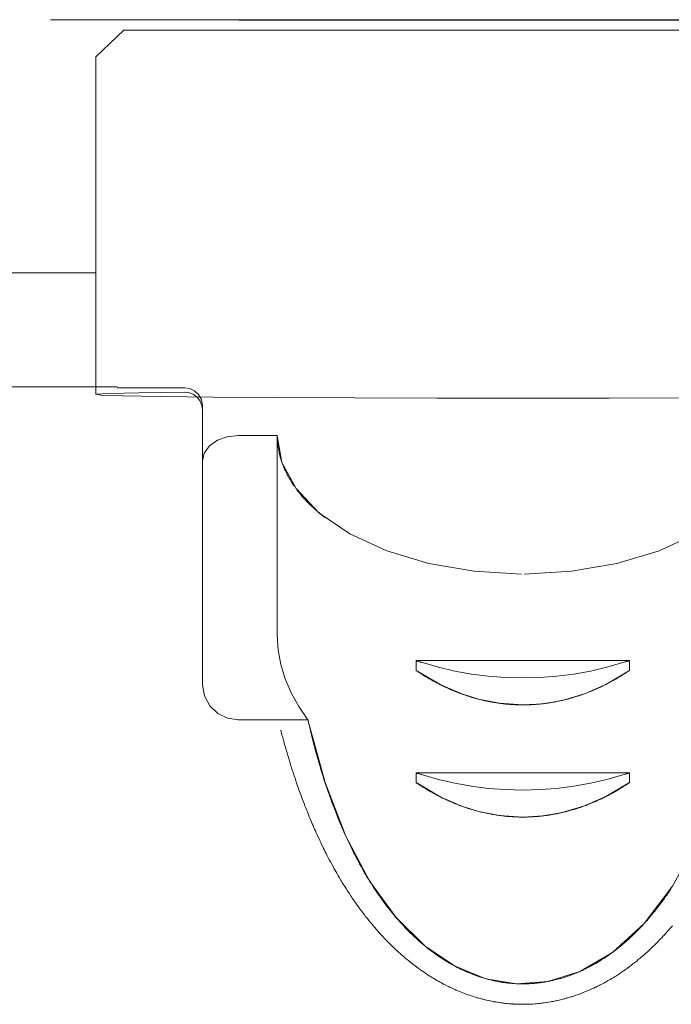
# Model space of a CAD drawing. Units: inches. Extents: x 1002 to 1396, y 19 to 480.
# Drawn here: x 1173 to 1177, y 384 to 390 of the extents above; entities that cross this region are included whole.
import ezdxf

# ---------------------------------------------------------------- set-up
doc = ezdxf.new("R2010")
doc.units = ezdxf.units.IN
doc.header["$MEASUREMENT"] = 0
doc.layers.add('04 - EQUIPMENT PLAN - FLOOR AND WALL', color=30, linetype='Continuous', lineweight=13)
doc.layers.add('23 - DEFAULT', color=7, linetype='Continuous')

# ---------------------------------------------------------------- blocks, each defined once
blk = doc.blocks.new('gxr - MU - bucky diagnost fs standard - wall stand left')
at = {"layer": '04 - EQUIPMENT PLAN - FLOOR AND WALL'}
for p, q in [((79.5668, -42.1028), (84.7636, -42.1028)), ((79.5668, -42.1028), (84.7636, -42.1028)), ((80.6101, -42.1059), (83.7203, -42.1059)), ((80.6101, -42.1059), (83.7203, -42.1059)), ((79.819, -42.3075), (79.9724, -42.1612)), ((79.819, -42.3075), (79.9724, -42.1612)), ((79.9724, -42.1612), (84.3868, -42.1612)), ((79.9724, -42.1612), (84.3868, -42.1612)), ((79.8179, -43.5031), (79.8179, -42.3069)), ((79.8179, -44.1769), (79.8179, -42.3069)), ((76.1368, -43.5031), (79.8179, -43.5031)), ((79.936, -44.134), (79.2274, -44.134)), ((80.31, -44.1404), (79.936, -44.1404)), ((80.4085, -45.7838), (80.4085, -44.2382)), ((80.6053, -44.4037), (80.8219, -44.4037)), ((80.8219, -45.5075), (80.8219, -44.4037)), ((80.8775, -44.621), (80.882, -44.6293)), ((80.9309, -44.7048), (80.9374, -44.7131)), ((80.9802, -44.763), (80.9881, -44.7712)), ((80.9881, -44.7712), (80.9961, -44.7795)), ((81.0364, -44.8174), (81.0457, -44.8254)), ((81.068, -44.8439), (81.0779, -44.8518)), ((81.0779, -44.8518), (81.088, -44.8596)), ((81.5896, -45.649), (82.7707, -45.649)), ((81.5896, -45.649), (81.5896, -45.7034)), ((81.5927, -45.652), (81.5896, -45.6514)), ((81.6011, -45.6538), (81.5973, -45.6529)), ((81.6057, -45.6549), (81.6011, -45.6538)), ((81.6095, -45.6559), (81.6057, -45.6549)), ((81.6131, -45.6569), (81.6095, -45.6559)), ((82.7464, -45.6571), (82.7404, -45.6588)), ((82.7504, -45.656), (82.7464, -45.6571)), ((82.7537, -45.6551), (82.7504, -45.656)), ((82.7707, -45.6514), (82.7645, -45.6526)), ((82.7707, -45.7034), (82.7707, -45.649)), ((81.5896, -45.7034), (81.5965, -45.708)), ((81.6261, -45.6608), (81.6198, -45.6588)), ((82.7404, -45.6588), (82.7341, -45.6608)), ((82.7575, -45.7122), (82.7707, -45.7034)), ((81.6104, -45.7173), (81.6154, -45.7205)), ((81.6154, -45.7205), (81.6217, -45.7246)), ((81.6217, -45.7246), (81.6279, -45.7285)), ((81.6279, -45.7285), (81.6353, -45.7331)), ((81.6353, -45.7331), (81.6443, -45.7386)), ((81.6548, -45.7449), (81.6626, -45.7495)), ((81.6626, -45.7495), (81.6649, -45.7508)), ((81.6649, -45.7508), (81.675, -45.7566)), ((81.675, -45.7566), (81.6828, -45.761)), ((81.6828, -45.761), (81.6851, -45.7623)), ((81.6851, -45.7623), (81.6953, -45.7678)), ((82.665, -45.7678), (82.6724, -45.7638)), ((82.6724, -45.7638), (82.6802, -45.7594)), ((82.7086, -45.743), (82.7154, -45.739)), ((82.7154, -45.739), (82.7248, -45.7332)), ((81.6953, -45.7678), (81.7031, -45.772)), ((81.7031, -45.772), (81.7055, -45.7733)), ((81.7055, -45.7733), (81.7157, -45.7786)), ((81.7157, -45.7786), (81.7236, -45.7826)), ((81.7236, -45.7826), (81.726, -45.7838)), ((81.726, -45.7838), (81.7367, -45.7891)), ((81.7367, -45.7891), (81.7434, -45.7923)), ((81.7434, -45.7923), (81.75, -45.7955)), ((81.75, -45.7955), (81.7567, -45.7986)), ((81.7878, -45.8125), (81.7948, -45.8155)), ((81.7948, -45.8155), (81.7988, -45.8171)), ((81.7988, -45.8171), (81.8069, -45.8204)), ((81.8069, -45.8204), (81.8093, -45.8214)), ((81.8093, -45.8214), (81.8199, -45.8255)), ((82.5423, -45.8248), (82.55, -45.8218)), ((82.55, -45.8218), (82.5592, -45.818)), ((82.5592, -45.818), (82.5645, -45.8158)), ((82.5645, -45.8158), (82.572, -45.8127)), ((82.572, -45.8127), (82.5799, -45.8092)), ((82.5799, -45.8092), (82.5875, -45.8059)), ((82.5875, -45.8059), (82.594, -45.803)), ((82.594, -45.803), (82.601, -45.7998)), ((82.645, -45.7784), (82.6519, -45.7748)), ((82.6519, -45.7748), (82.6587, -45.7712)), ((82.6587, -45.7712), (82.665, -45.7678)), ((81.8199, -45.8255), (81.828, -45.8287)), ((81.828, -45.8287), (81.8304, -45.8296)), ((81.8304, -45.8296), (81.841, -45.8335)), ((81.841, -45.8335), (81.8492, -45.8365)), ((81.8492, -45.8365), (81.8516, -45.8373)), ((81.8516, -45.8373), (81.8623, -45.841)), ((81.8623, -45.841), (81.8705, -45.8438)), ((81.8705, -45.8438), (81.8729, -45.8446)), ((81.8729, -45.8446), (81.8842, -45.8482)), ((81.8842, -45.8482), (81.8921, -45.8507)), ((81.8921, -45.8507), (81.8989, -45.8527)), ((81.8989, -45.8527), (81.9053, -45.8546)), ((81.9053, -45.8546), (81.9142, -45.8571)), ((81.9142, -45.8571), (81.9194, -45.8586)), ((81.9501, -45.8666), (81.9565, -45.8681)), ((81.9565, -45.8681), (81.9633, -45.8697)), ((82.3747, -45.8745), (82.3827, -45.8728)), ((82.3827, -45.8728), (82.3922, -45.8707)), ((82.4117, -45.8662), (82.4186, -45.8645)), ((82.4544, -45.8548), (82.4622, -45.8524)), ((82.4622, -45.8524), (82.4697, -45.8502)), ((82.4697, -45.8502), (82.4759, -45.8482)), ((82.4759, -45.8482), (82.4899, -45.8437)), ((82.4899, -45.8437), (82.4978, -45.8411)), ((82.5071, -45.8378), (82.5139, -45.8354)), ((82.5139, -45.8354), (82.5214, -45.8327)), ((82.5352, -45.8276), (82.5423, -45.8248)), ((82.0353, -45.8834), (82.0433, -45.8845)), ((82.0433, -45.8845), (82.0502, -45.8855)), ((82.0502, -45.8855), (82.0567, -45.8864)), ((82.0567, -45.8864), (82.0657, -45.8875)), ((82.0657, -45.8875), (82.0709, -45.8881)), ((82.0923, -45.8903), (82.1005, -45.891)), ((82.1005, -45.891), (82.1087, -45.8916)), ((82.1087, -45.8916), (82.1151, -45.8921)), ((82.1517, -45.8939), (82.1659, -45.8942)), ((82.1659, -45.8942), (82.173, -45.8943)), ((82.173, -45.8943), (82.1801, -45.8943)), ((82.1801, -45.8943), (82.194, -45.8942)), ((82.194, -45.8942), (82.2016, -45.8941)), ((82.2106, -45.8938), (82.2173, -45.8936)), ((82.2173, -45.8936), (82.2245, -45.8933)), ((82.238, -45.8926), (82.2463, -45.892)), ((82.2742, -45.8897), (82.282, -45.8889)), ((82.282, -45.8889), (82.2896, -45.8881)), ((82.2896, -45.8881), (82.296, -45.8873)), ((82.296, -45.8873), (82.3029, -45.8864)), ((82.3461, -45.8799), (82.3539, -45.8785)), ((82.3539, -45.8785), (82.3609, -45.8772)), ((80.9915, -45.9764), (80.6053, -45.9764)), ((80.9923, -45.9797), (80.9915, -45.9764)), ((80.9972, -46.001), (80.9923, -45.9797)), ((80.8441, -46.0459), (80.8408, -46.0335)), ((81.0075, -46.0446), (81.0037, -46.0286)), ((80.8477, -46.0596), (80.8441, -46.0459)), ((80.852, -46.0752), (80.8477, -46.0596)), ((80.858, -46.0972), (80.852, -46.0752)), ((81.0112, -46.0598), (81.0075, -46.0446)), ((81.0154, -46.0767), (81.0112, -46.0598)), ((81.0186, -46.0894), (81.0154, -46.0767)), ((81.0228, -46.1055), (81.0186, -46.0894)), ((80.8623, -46.1128), (80.858, -46.0972)), ((80.8667, -46.1284), (80.8623, -46.1128)), ((80.8712, -46.144), (80.8667, -46.1284)), ((80.8758, -46.1596), (80.8712, -46.144)), ((81.0265, -46.1196), (81.0228, -46.1055)), ((81.0317, -46.1394), (81.0265, -46.1196)), ((81.0361, -46.1555), (81.0317, -46.1394)), ((80.8804, -46.1752), (80.8758, -46.1596)), ((80.8851, -46.1909), (80.8804, -46.1752)), ((80.8899, -46.2065), (80.8851, -46.1909)), ((81.0407, -46.1724), (81.0361, -46.1555)), ((81.0451, -46.1882), (81.0407, -46.1724)), ((81.0495, -46.2035), (81.0451, -46.1882)), ((80.8947, -46.2222), (80.8899, -46.2065)), ((80.8996, -46.2379), (80.8947, -46.2222)), ((80.9046, -46.2536), (80.8996, -46.2379)), ((80.9097, -46.2693), (80.9046, -46.2536)), ((81.0545, -46.2207), (81.0495, -46.2035)), ((81.0586, -46.2346), (81.0545, -46.2207)), ((81.0637, -46.2516), (81.0586, -46.2346)), ((81.0689, -46.2687), (81.0637, -46.2516)), ((80.9152, -46.2862), (80.9097, -46.2693)), ((80.9201, -46.3008), (80.9152, -46.2862)), ((80.9248, -46.3149), (80.9201, -46.3008)), ((81.0837, -46.3157), (81.0785, -46.2995)), ((81.5896, -46.2698), (81.5896, -46.3242)), ((81.5896, -46.2699), (82.7707, -46.2699)), ((81.5927, -46.2728), (81.5896, -46.2722)), ((81.6011, -46.2747), (81.5973, -46.2738)), ((81.6057, -46.2758), (81.6011, -46.2747)), ((81.6094, -46.2768), (81.6057, -46.2758)), ((81.6261, -46.2817), (81.6198, -46.2797)), ((82.7404, -46.2797), (82.7341, -46.2817)), ((82.7464, -46.278), (82.7404, -46.2797)), ((82.7504, -46.2769), (82.7464, -46.278)), ((82.7538, -46.276), (82.7504, -46.2769)), ((82.7707, -46.2722), (82.7645, -46.2735)), ((82.7707, -46.3242), (82.7707, -46.2699)), ((80.9308, -46.3323), (80.9248, -46.3149)), ((80.9488, -46.3833), (80.9419, -46.3639)), ((81.0892, -46.3325), (81.0837, -46.3157)), ((81.0944, -46.3481), (81.0892, -46.3325)), ((81.0997, -46.3639), (81.0944, -46.3481)), ((81.1056, -46.381), (81.0997, -46.3639)), ((81.5896, -46.3242), (81.5964, -46.3288)), ((81.5964, -46.3288), (81.6032, -46.3334)), ((81.6032, -46.3334), (81.61, -46.3379)), ((81.61, -46.3379), (81.6169, -46.3424)), ((81.6279, -46.3493), (81.6341, -46.3532)), ((81.6341, -46.3532), (81.6414, -46.3577)), ((81.6414, -46.3577), (81.6477, -46.3616)), ((81.6477, -46.3616), (81.6548, -46.3658)), ((81.6548, -46.3658), (81.6626, -46.3704)), ((82.7086, -46.3639), (82.7154, -46.3598)), ((82.7154, -46.3598), (82.7248, -46.3541)), ((82.7575, -46.3331), (82.7707, -46.3242)), ((80.9533, -46.3955), (80.9488, -46.3833)), ((80.9651, -46.4271), (80.9604, -46.4146)), ((81.1195, -46.4203), (81.1129, -46.4019)), ((81.1242, -46.4332), (81.1195, -46.4203)), ((81.6626, -46.3704), (81.6649, -46.3717)), ((81.6649, -46.3717), (81.675, -46.3775)), ((81.675, -46.3775), (81.6828, -46.3819)), ((81.6828, -46.3819), (81.6851, -46.3831)), ((81.6851, -46.3831), (81.6953, -46.3887)), ((81.6953, -46.3887), (81.7031, -46.3929)), ((81.7031, -46.3929), (81.7055, -46.3941)), ((81.7055, -46.3941), (81.7157, -46.3995)), ((81.7157, -46.3995), (81.7236, -46.4035)), ((81.7236, -46.4035), (81.726, -46.4047)), ((81.726, -46.4047), (81.7367, -46.41)), ((81.7367, -46.41), (81.7434, -46.4132)), ((81.7434, -46.4132), (81.75, -46.4164)), ((81.75, -46.4164), (81.7567, -46.4195)), ((82.594, -46.4239), (82.601, -46.4207)), ((82.6443, -46.3996), (82.6519, -46.3957)), ((82.6519, -46.3957), (82.6587, -46.392)), ((82.6587, -46.392), (82.665, -46.3887)), ((82.665, -46.3887), (82.6724, -46.3846)), ((82.6724, -46.3846), (82.6802, -46.3803)), ((81.129, -46.4461), (81.1242, -46.4332)), ((81.1432, -46.4834), (81.1381, -46.4702)), ((81.7879, -46.4334), (81.7949, -46.4363)), ((81.7949, -46.4363), (81.7988, -46.438)), ((81.7988, -46.438), (81.8069, -46.4413)), ((81.8069, -46.4413), (81.8093, -46.4423)), ((81.8093, -46.4423), (81.8199, -46.4464)), ((81.8199, -46.4464), (81.828, -46.4496)), ((81.828, -46.4496), (81.8304, -46.4505)), ((81.8304, -46.4505), (81.841, -46.4544)), ((81.841, -46.4544), (81.8492, -46.4573)), ((81.8492, -46.4573), (81.8516, -46.4582)), ((81.8516, -46.4582), (81.8623, -46.4619)), ((81.8623, -46.4619), (81.8705, -46.4646)), ((81.8705, -46.4646), (81.8729, -46.4654)), ((81.8729, -46.4654), (81.8842, -46.4691)), ((81.8842, -46.4691), (81.8922, -46.4715)), ((81.8922, -46.4715), (81.899, -46.4736)), ((81.899, -46.4736), (81.9053, -46.4755)), ((81.9053, -46.4755), (81.9142, -46.478)), ((82.4544, -46.4756), (82.4622, -46.4733)), ((82.4622, -46.4733), (82.4697, -46.471)), ((82.4697, -46.471), (82.4759, -46.4691)), ((82.4759, -46.4691), (82.4899, -46.4646)), ((82.4899, -46.4646), (82.4986, -46.4617)), ((82.4986, -46.4617), (82.5056, -46.4592)), ((82.5056, -46.4592), (82.5127, -46.4567)), ((82.5127, -46.4567), (82.5206, -46.4539)), ((82.5206, -46.4539), (82.5299, -46.4504)), ((82.5299, -46.4504), (82.5352, -46.4484)), ((82.5352, -46.4484), (82.5423, -46.4457)), ((82.5423, -46.4457), (82.55, -46.4426)), ((82.55, -46.4426), (82.5592, -46.4389)), ((82.5592, -46.4389), (82.5645, -46.4367)), ((82.5645, -46.4367), (82.572, -46.4336)), ((82.572, -46.4336), (82.5799, -46.4301)), ((82.5799, -46.4301), (82.5875, -46.4268)), ((82.5875, -46.4268), (82.594, -46.4239)), ((81.008, -46.5346), (81.004, -46.5251)), ((81.1475, -46.4944), (81.1432, -46.4834)), ((81.151, -46.5034), (81.1475, -46.4944)), ((81.1553, -46.5141), (81.151, -46.5034)), ((81.1606, -46.5271), (81.1553, -46.5141)), ((81.1671, -46.5428), (81.1606, -46.5271)), ((81.9142, -46.478), (81.9194, -46.4795)), ((81.9501, -46.4875), (81.9565, -46.489)), ((81.9565, -46.489), (81.9633, -46.4906)), ((81.9997, -46.4982), (82.0056, -46.4993)), ((82.0056, -46.4993), (82.0126, -46.5005)), ((82.0126, -46.5005), (82.0204, -46.5019)), ((82.0204, -46.5019), (82.0299, -46.5034)), ((82.0299, -46.5034), (82.0353, -46.5042)), ((82.0353, -46.5042), (82.0416, -46.5052)), ((82.0416, -46.5052), (82.049, -46.5062)), ((82.049, -46.5062), (82.0567, -46.5072)), ((82.0567, -46.5072), (82.0657, -46.5084)), ((82.0657, -46.5084), (82.0709, -46.509)), ((82.0925, -46.5112), (82.1006, -46.5119)), ((82.1006, -46.5119), (82.1087, -46.5125)), ((82.1087, -46.5125), (82.1151, -46.513)), ((82.173, -46.5152), (82.1801, -46.5152)), ((82.1801, -46.5152), (82.194, -46.5151)), ((82.194, -46.5151), (82.2024, -46.5149)), ((82.2024, -46.5149), (82.2093, -46.5147)), ((82.2093, -46.5147), (82.2162, -46.5145)), ((82.2162, -46.5145), (82.224, -46.5142)), ((82.238, -46.5134), (82.2449, -46.513)), ((82.2449, -46.513), (82.2529, -46.5124)), ((82.2668, -46.5113), (82.2742, -46.5106)), ((82.2742, -46.5106), (82.282, -46.5098)), ((82.282, -46.5098), (82.2896, -46.5089)), ((82.2896, -46.5089), (82.296, -46.5082)), ((82.296, -46.5082), (82.3029, -46.5073)), ((82.3539, -46.4994), (82.3609, -46.4981)), ((82.3609, -46.4981), (82.3672, -46.4969)), ((82.3672, -46.4969), (82.3747, -46.4954)), ((82.3747, -46.4954), (82.3827, -46.4937)), ((82.3827, -46.4937), (82.3923, -46.4916)), ((82.4117, -46.4871), (82.4186, -46.4854)), ((81.0286, -46.5825), (81.0244, -46.5729)), ((81.1727, -46.5564), (81.1671, -46.5428)), ((81.1776, -46.5678), (81.1727, -46.5564)), ((81.1826, -46.5795), (81.1776, -46.5678)), ((81.0566, -46.644), (81.051, -46.6321)), ((81.2097, -46.64), (81.2045, -46.6286)), ((81.0621, -46.6556), (81.0566, -46.644)), ((81.0674, -46.6666), (81.0621, -46.6556)), ((81.0742, -46.6806), (81.0674, -46.6666)), ((81.0984, -46.7289), (81.0925, -46.7173)), ((81.1044, -46.7405), (81.0984, -46.7289)), ((81.111, -46.7531), (81.1044, -46.7405)), ((81.246, -46.7148), (81.2398, -46.7024)), ((81.2589, -46.7397), (81.2542, -46.7307)), ((81.2655, -46.7521), (81.2589, -46.7397)), ((81.1167, -46.7638), (81.111, -46.7531)), ((81.1235, -46.7764), (81.1167, -46.7638)), ((81.1303, -46.789), (81.1235, -46.7764)), ((81.1371, -46.8011), (81.1303, -46.789)), ((81.2712, -46.7628), (81.2655, -46.7521)), ((81.2775, -46.7745), (81.2712, -46.7628)), ((81.2854, -46.7886), (81.2775, -46.7745)), ((81.2921, -46.8006), (81.2854, -46.7886)), ((81.2996, -46.8137), (81.2921, -46.8006)), ((81.1511, -46.8258), (81.1461, -46.8171)), ((81.1578, -46.8375), (81.1511, -46.8258)), ((81.1722, -46.8619), (81.1657, -46.851)), ((81.3072, -46.8268), (81.2996, -46.8137)), ((81.3248, -46.8562), (81.3214, -46.8506)), ((81.3288, -46.8628), (81.3248, -46.8562)), ((81.1952, -46.8995), (81.1869, -46.8861)), ((81.2027, -46.9114), (81.1952, -46.8995)), ((81.2102, -46.9231), (81.2027, -46.9114)), ((81.3442, -46.8873), (81.3369, -46.8759)), ((81.3515, -46.8988), (81.3442, -46.8873)), ((83.0016, -46.9096), (82.9957, -46.9186)), ((81.2178, -46.9348), (81.2102, -46.9231)), ((81.2325, -46.9569), (81.2268, -46.9484)), ((81.2371, -46.9637), (81.2325, -46.9569)), ((81.2433, -46.9727), (81.2371, -46.9637)), ((81.3686, -46.9247), (81.3606, -46.9126)), ((81.377, -46.9371), (81.3686, -46.9247)), ((81.3987, -46.968), (81.3909, -46.9571)), ((82.9632, -46.9656), (82.9566, -46.9749)), ((82.9704, -46.9556), (82.9632, -46.9656)), ((82.9762, -46.9472), (82.9704, -46.9556)), ((82.9831, -46.9373), (82.9762, -46.9472)), ((82.9896, -46.9276), (82.9831, -46.9373)), ((82.9957, -46.9186), (82.9896, -46.9276)), ((81.2508, -46.9836), (81.2433, -46.9727)), ((81.2682, -47.0082), (81.2597, -46.9963)), ((81.4052, -46.977), (81.3987, -46.968)), ((81.4123, -46.9867), (81.4052, -46.977)), ((81.4184, -46.9948), (81.4123, -46.9867)), ((81.4265, -47.0056), (81.4184, -46.9948)), ((81.434, -47.0154), (81.4265, -47.0056)), ((82.9254, -47.0164), (82.9182, -47.0257)), ((82.9325, -47.0072), (82.9254, -47.0164)), ((81.286, -47.0325), (81.2773, -47.0208)), ((81.2911, -47.0393), (81.286, -47.0325)), ((81.2969, -47.047), (81.2911, -47.0393)), ((81.3047, -47.0571), (81.2969, -47.047)), ((81.309, -47.0627), (81.3047, -47.0571)), ((81.3142, -47.0693), (81.309, -47.0627)), ((81.3204, -47.0772), (81.3142, -47.0693)), ((81.459, -47.0468), (81.4514, -47.0374)), ((81.4668, -47.0563), (81.459, -47.0468)), ((81.4724, -47.0629), (81.4668, -47.0563)), ((81.4769, -47.0683), (81.4724, -47.0629)), ((81.4842, -47.0768), (81.4769, -47.0683)), ((81.328, -47.0867), (81.3204, -47.0772)), ((81.3364, -47.097), (81.328, -47.0867)), ((81.3442, -47.1065), (81.3364, -47.097)), ((81.3521, -47.1159), (81.3442, -47.1065)), ((81.3691, -47.1358), (81.3613, -47.1267)), ((81.5107, -47.1067), (81.5016, -47.0965)), ((81.5391, -47.1368), (81.53, -47.1274)), ((82.8397, -47.1173), (82.8316, -47.1259)), ((82.8762, -47.0766), (82.8674, -47.0867)), ((83.0076, -47.1165), (82.9996, -47.126)), ((81.3863, -47.1552), (81.3791, -47.1471)), ((81.3948, -47.1646), (81.3863, -47.1552)), ((81.4035, -47.174), (81.3948, -47.1646)), ((81.5469, -47.1447), (81.5391, -47.1368)), ((81.5559, -47.1538), (81.5469, -47.1447)), ((81.5798, -47.1768), (81.5722, -47.1696)), ((82.821, -47.1369), (82.8134, -47.1446)), ((82.9739, -47.1552), (82.9653, -47.1647)), ((82.9826, -47.1456), (82.9739, -47.1552)), ((81.4229, -47.1945), (81.4138, -47.1851)), ((81.432, -47.204), (81.4229, -47.1945)), ((81.4412, -47.2132), (81.432, -47.204)), ((81.6282, -47.22), (81.6189, -47.2121)), ((81.638, -47.2281), (81.6282, -47.22)), ((82.7607, -47.195), (82.7512, -47.2034)), ((82.8984, -47.2335), (82.8924, -47.2393)), ((82.9078, -47.2244), (82.8984, -47.2335)), ((82.9173, -47.2149), (82.9078, -47.2244)), ((82.9368, -47.1951), (82.9289, -47.2032)), ((81.5013, -47.2701), (81.4925, -47.2622)), ((81.5112, -47.2789), (81.5013, -47.2701)), ((81.5197, -47.2863), (81.5112, -47.2789)), ((81.6855, -47.2651), (81.676, -47.2581)), ((81.7065, -47.2802), (81.6969, -47.2734)), ((81.7164, -47.287), (81.7065, -47.2802)), ((81.7253, -47.293), (81.7164, -47.287)), ((81.7357, -47.2998), (81.7253, -47.293)), ((82.6431, -47.2875), (82.6345, -47.2933)), ((82.6742, -47.2655), (82.6646, -47.2725)), ((82.6831, -47.2589), (82.6742, -47.2655)), ((82.685, -47.2575), (82.6831, -47.2589)), ((82.6937, -47.2509), (82.685, -47.2575)), ((82.7023, -47.2442), (82.6937, -47.2509)), ((82.8377, -47.2887), (82.83, -47.2953)), ((82.8491, -47.2789), (82.8377, -47.2887)), ((82.8771, -47.2537), (82.8675, -47.2625)), ((82.8867, -47.2447), (82.8771, -47.2537)), ((82.8924, -47.2393), (82.8867, -47.2447)), ((81.5404, -47.3038), (81.5301, -47.2951)), ((81.5492, -47.311), (81.5404, -47.3038)), ((81.6037, -47.3529), (81.5923, -47.3445)), ((81.745, -47.3058), (81.7357, -47.2998)), ((81.7537, -47.3112), (81.745, -47.3058)), ((81.7756, -47.3243), (81.7658, -47.3186)), ((81.8174, -47.3472), (81.8082, -47.3424)), ((81.8276, -47.3524), (81.8174, -47.3472)), ((82.5426, -47.3473), (82.5331, -47.3522)), ((82.5523, -47.3423), (82.5426, -47.3473)), ((82.562, -47.3371), (82.5523, -47.3423)), ((82.5726, -47.3312), (82.562, -47.3371)), ((82.584, -47.3247), (82.5726, -47.3312)), ((82.5922, -47.3199), (82.584, -47.3247)), ((82.6156, -47.3056), (82.6047, -47.3123)), ((82.7679, -47.3445), (82.7567, -47.3527)), ((82.7788, -47.3363), (82.7679, -47.3445)), ((82.7895, -47.3281), (82.7788, -47.3363)), ((82.8, -47.3199), (82.7895, -47.3281)), ((82.8102, -47.3117), (82.8, -47.3199)), ((82.8192, -47.3043), (82.8102, -47.3117)), ((81.6138, -47.3601), (81.6037, -47.3529)), ((81.6218, -47.3657), (81.6138, -47.3601)), ((81.6442, -47.381), (81.6339, -47.3741)), ((81.6539, -47.3874), (81.6442, -47.381)), ((81.8364, -47.3567), (81.8276, -47.3524)), ((81.8562, -47.366), (81.8478, -47.3621)), ((81.9086, -47.3877), (81.8965, -47.3831)), ((81.9158, -47.3904), (81.9086, -47.3877)), ((81.9232, -47.3931), (81.9158, -47.3904)), ((81.9319, -47.3961), (81.9232, -47.3931)), ((81.9386, -47.3984), (81.9319, -47.3961)), ((81.9438, -47.4001), (81.9386, -47.3984)), ((81.9509, -47.4023), (81.9438, -47.4001)), ((82.4285, -47.3961), (82.4229, -47.3979)), ((82.4364, -47.3933), (82.4285, -47.3961)), ((82.4446, -47.3904), (82.4364, -47.3933)), ((82.4517, -47.3877), (82.4446, -47.3904)), ((82.4594, -47.3848), (82.4517, -47.3877)), ((82.4651, -47.3825), (82.4594, -47.3848)), ((82.4761, -47.3781), (82.4651, -47.3825)), ((82.5178, -47.3596), (82.5092, -47.3636)), ((82.7055, -47.388), (82.6949, -47.3948)), ((82.7162, -47.3809), (82.7055, -47.388)), ((82.7267, -47.3739), (82.7162, -47.3809)), ((82.7369, -47.3668), (82.7267, -47.3739)), ((82.7469, -47.3598), (82.7369, -47.3668)), ((82.7567, -47.3527), (82.7469, -47.3598)), ((81.6972, -47.4142), (81.6875, -47.4084)), ((81.7167, -47.4254), (81.7081, -47.4206)), ((81.7203, -47.4274), (81.7167, -47.4254)), ((81.7302, -47.4329), (81.7203, -47.4274)), ((81.7545, -47.4457), (81.7423, -47.4393)), ((81.7671, -47.452), (81.7545, -47.4457)), ((81.9716, -47.4086), (81.9648, -47.4066)), ((81.9795, -47.4108), (81.9716, -47.4086)), ((82.0481, -47.4263), (82.0387, -47.4245)), ((82.0583, -47.428), (82.0481, -47.4263)), ((82.0676, -47.4295), (82.0583, -47.428)), ((82.079, -47.4312), (82.0737, -47.4304)), ((82.0854, -47.432), (82.079, -47.4312)), ((82.093, -47.4329), (82.0854, -47.432)), ((82.1301, -47.4364), (82.1198, -47.4356)), ((82.1447, -47.4372), (82.1301, -47.4364)), ((82.168, -47.4378), (82.1572, -47.4376)), ((82.18, -47.4381), (82.168, -47.4378)), ((82.1878, -47.4379), (82.18, -47.4381)), ((82.1976, -47.4377), (82.1878, -47.4379)), ((82.2098, -47.4374), (82.1976, -47.4377)), ((82.2408, -47.4356), (82.2301, -47.4364)), ((82.2507, -47.4347), (82.2408, -47.4356)), ((82.2594, -47.4338), (82.2507, -47.4347)), ((82.2861, -47.4305), (82.2806, -47.4312)), ((82.2912, -47.4297), (82.2861, -47.4305)), ((82.3016, -47.4281), (82.2912, -47.4297)), ((82.3121, -47.4263), (82.3016, -47.4281)), ((82.3215, -47.4245), (82.3121, -47.4263)), ((82.3304, -47.4228), (82.3215, -47.4245)), ((82.3649, -47.4149), (82.3572, -47.4168)), ((82.3726, -47.413), (82.3649, -47.4149)), ((82.3807, -47.4108), (82.3726, -47.413)), ((82.3877, -47.4088), (82.3807, -47.4108)), ((82.4026, -47.4044), (82.3956, -47.4065)), ((82.4088, -47.4025), (82.4026, -47.4044)), ((82.6282, -47.4339), (82.6182, -47.4392)), ((82.6343, -47.4305), (82.6282, -47.4339)), ((82.6411, -47.4268), (82.6343, -47.4305)), ((82.6729, -47.4083), (82.6626, -47.4144)), ((82.6832, -47.4021), (82.6729, -47.4083)), ((81.8106, -47.4722), (81.8048, -47.4697)), ((81.8211, -47.4767), (81.8106, -47.4722)), ((81.8309, -47.4808), (81.8211, -47.4767)), ((81.862, -47.493), (81.8576, -47.4913)), ((81.8713, -47.4964), (81.862, -47.493)), ((81.8858, -47.5015), (81.8713, -47.4964)), ((81.8942, -47.5044), (81.8858, -47.5015)), ((81.9028, -47.5072), (81.8942, -47.5044)), ((81.9118, -47.51), (81.9028, -47.5072)), ((82.447, -47.5105), (82.4399, -47.5126)), ((82.4743, -47.5016), (82.4653, -47.5046)), ((82.4884, -47.4966), (82.4743, -47.5016)), ((82.5018, -47.4917), (82.4884, -47.4966)), ((82.5147, -47.4867), (82.5018, -47.4917)), ((82.5239, -47.483), (82.5147, -47.4867)), ((82.5504, -47.4719), (82.539, -47.4768)), ((82.5542, -47.4702), (82.5504, -47.4719)), ((82.582, -47.4574), (82.5726, -47.4618)), ((81.9894, -47.5306), (81.98, -47.5285)), ((81.9994, -47.5327), (81.9894, -47.5306)), ((82.0093, -47.5347), (81.9994, -47.5327)), ((82.0174, -47.5362), (82.0093, -47.5347)), ((82.0658, -47.5439), (82.0599, -47.5431)), ((82.0722, -47.5447), (82.0658, -47.5439)), ((82.0793, -47.5455), (82.0722, -47.5447)), ((82.1145, -47.5489), (82.1039, -47.548)), ((82.1249, -47.5496), (82.1145, -47.5489)), ((82.1415, -47.5505), (82.1303, -47.5499)), ((82.1594, -47.551), (82.148, -47.5507)), ((82.1699, -47.5512), (82.1594, -47.551)), ((82.18, -47.5513), (82.1699, -47.5512)), ((82.198, -47.551), (82.1834, -47.5513)), ((82.2094, -47.5508), (82.198, -47.551)), ((82.2186, -47.5505), (82.2094, -47.5508)), ((82.2343, -47.5497), (82.2186, -47.5505)), ((82.2464, -47.5488), (82.2343, -47.5497)), ((82.2566, -47.548), (82.2464, -47.5488)), ((82.2655, -47.5472), (82.2566, -47.548)), ((82.2737, -47.5464), (82.2655, -47.5472)), ((82.2766, -47.546), (82.2737, -47.5464)), ((82.2817, -47.5455), (82.2766, -47.546)), ((82.2881, -47.5447), (82.2817, -47.5455)), ((82.2948, -47.5439), (82.2881, -47.5447)), ((82.3007, -47.5431), (82.2948, -47.5439)), ((82.3111, -47.5416), (82.3007, -47.5431)), ((82.3344, -47.5378), (82.3226, -47.5398)), ((82.3416, -47.5365), (82.3344, -47.5378)), ((82.4399, -47.5126), (82.4298, -47.5156))]:
    blk.add_line(p, q, dxfattribs=at)
for points in [[(82.1801, -44.1975), (81.7051, -44.1971), (81.2496, -44.1959), (80.832, -44.1938), (80.4695, -44.1911), (80.1769, -44.1878), (79.9661, -44.1841), (79.8457, -44.1801), (79.8207, -44.1759), (79.8921, -44.1718), (80.057, -44.1679), (80.31, -44.1643)], [(80.4085, -44.2382), (80.4024, -44.2045), (80.3865, -44.1766), (80.3639, -44.1563), (80.3375, -44.1443), (80.31, -44.1404)], [(80.31, -44.1643), (80.3365, -44.1676), (80.3601, -44.1775), (80.3802, -44.1929), (80.3956, -44.2132), (80.4053, -44.2369), (80.4085, -44.2617)], [(84.0502, -44.1643), (84.3022, -44.1679), (84.4675, -44.1718), (84.5394, -44.1759), (84.5149, -44.18), (84.395, -44.1841), (84.1847, -44.1878), (83.8924, -44.1911), (83.5302, -44.1938), (83.1129, -44.1958), (82.6575, -44.1971), (82.1801, -44.1975)], [(80.6053, -44.4037), (80.5452, -44.4104), (80.4906, -44.4301), (80.4468, -44.4611), (80.4183, -44.5007), (80.4085, -44.5447)], [(80.8219, -44.4037), (80.823, -44.4347), (80.8257, -44.4613), (80.8297, -44.486), (80.8345, -44.5081), (80.8399, -44.5284), (80.8456, -44.5463)], [(80.8219, -44.4037), (80.8481, -44.5538), (80.9258, -44.6979), (81.052, -44.8308), (81.2225, -44.9475), (81.4273, -45.0419), (81.6597, -45.112), (81.9108, -45.1553), (82.1724, -45.1705)], [(82.1878, -45.1705), (82.4492, -45.1553), (82.7011, -45.1118), (82.9339, -45.0416), (83.1382, -44.9472), (83.3071, -44.8317), (83.4333, -44.6995), (83.5116, -44.5551), (83.5384, -44.4037)], [(80.8456, -44.5463), (80.8499, -44.5587), (80.8541, -44.5698), (80.8584, -44.5804), (80.8627, -44.5903), (80.8668, -44.5994), (80.8706, -44.6073), (80.8747, -44.6155), (80.8775, -44.621)], [(80.882, -44.6293), (80.8839, -44.6328), (80.886, -44.6365), (80.8883, -44.6405)], [(80.8883, -44.6405), (80.8927, -44.6481), (80.8969, -44.6551), (80.901, -44.6617), (80.9049, -44.6677), (80.9085, -44.6731), (80.9121, -44.6785), (80.9149, -44.6826), (80.9178, -44.6868)], [(80.9374, -44.7131), (80.9428, -44.72), (80.9477, -44.726), (80.9528, -44.7322), (80.9585, -44.7389), (80.9647, -44.746), (80.9715, -44.7536)], [(80.9715, -44.7536), (80.9745, -44.7569), (80.9774, -44.76), (80.9802, -44.763)], [(80.9961, -44.7795), (80.9993, -44.7826), (81.0028, -44.7861), (81.0061, -44.7893)], [(81.0061, -44.7893), (81.0106, -44.7936), (81.0147, -44.7976), (81.0185, -44.8011), (81.0221, -44.8044), (81.0253, -44.8074)], [(81.0253, -44.8074), (81.0292, -44.8109), (81.033, -44.8143), (81.0364, -44.8174)], [(81.0457, -44.8254), (81.0497, -44.8288), (81.0538, -44.8322), (81.0608, -44.8381)], [(81.0608, -44.8381), (81.0646, -44.8411), (81.068, -44.8439)], [(80.9915, -45.9764), (80.9407, -45.9038), (80.8986, -45.8284), (80.8654, -45.7508), (80.8415, -45.6715), (80.8269, -45.591), (80.8219, -45.5075)], [(81.6261, -45.6608), (81.6134, -45.6569), (81.6012, -45.6538), (81.5896, -45.6514)], [(81.5973, -45.6529), (81.5956, -45.6526), (81.5941, -45.6522), (81.5927, -45.652)], [(81.6198, -45.6588), (81.6173, -45.6581), (81.6151, -45.6574), (81.6131, -45.6569)], [(82.7707, -45.6514), (82.7591, -45.6538), (82.7469, -45.6569), (82.7341, -45.6608)], [(82.7584, -45.654), (82.7567, -45.6544), (82.7551, -45.6548), (82.7537, -45.6551)], [(82.7645, -45.6526), (82.7623, -45.653), (82.7584, -45.654)], [(81.5896, -45.7034), (81.7262, -45.7839), (81.8425, -45.8341), (81.9346, -45.8627), (82.0515, -45.8857), (82.1801, -45.8943)], [(81.5965, -45.708), (81.6016, -45.7114), (81.6104, -45.7173)], [(81.6261, -45.6608), (81.714, -45.6862), (81.8041, -45.7072), (81.8961, -45.7236), (81.9894, -45.7354), (82.0837, -45.7426), (82.1801, -45.745)], [(82.1801, -45.745), (82.2749, -45.7427), (82.3692, -45.7356), (82.4625, -45.7238), (82.5545, -45.7075), (82.6447, -45.6866), (82.7341, -45.6608)], [(82.1801, -45.8943), (82.2921, -45.8878), (82.3974, -45.8696), (82.5219, -45.8325), (82.6402, -45.7808), (82.7707, -45.7034)], [(82.7248, -45.7332), (82.7302, -45.7298), (82.7361, -45.7261), (82.7428, -45.7218), (82.7499, -45.7172), (82.7575, -45.7122)], [(81.6443, -45.7386), (81.6494, -45.7417), (81.6548, -45.7449)], [(82.6802, -45.7594), (82.6852, -45.7566), (82.6945, -45.7513)], [(82.6945, -45.7513), (82.6998, -45.7483), (82.7086, -45.743)], [(80.6053, -45.9764), (80.5469, -45.9676), (80.4929, -45.9416), (80.4484, -45.8996), (80.4189, -45.8451), (80.4085, -45.7838)], [(81.7567, -45.7986), (81.7649, -45.8024), (81.7723, -45.8057), (81.779, -45.8087)], [(81.779, -45.8087), (81.7817, -45.8099), (81.7878, -45.8125)], [(82.601, -45.7998), (82.6061, -45.7974), (82.6112, -45.7951), (82.6169, -45.7923), (82.6231, -45.7893), (82.6302, -45.7858), (82.6376, -45.7821), (82.645, -45.7784)], [(81.9194, -45.8586), (81.925, -45.8601), (81.9298, -45.8614), (81.9345, -45.8626), (81.9418, -45.8645)], [(81.9418, -45.8645), (81.9449, -45.8653), (81.9501, -45.8666)], [(81.9633, -45.8697), (81.9714, -45.8715), (81.9786, -45.8731), (81.9855, -45.8745)], [(81.9855, -45.8745), (81.9907, -45.8755), (81.9997, -45.8773)], [(82.3609, -45.8772), (82.3639, -45.8766), (82.3672, -45.876), (82.3747, -45.8745)], [(82.3922, -45.8707), (82.3972, -45.8696), (82.4025, -45.8684), (82.4117, -45.8662)], [(82.4186, -45.8645), (82.4235, -45.8632), (82.4283, -45.862), (82.434, -45.8605), (82.4401, -45.8588), (82.4471, -45.8569), (82.4544, -45.8548)], [(82.4978, -45.8411), (82.5013, -45.8399), (82.5071, -45.8378)], [(82.5214, -45.8327), (82.5258, -45.8311), (82.5352, -45.8276)], [(81.9997, -45.8773), (82.0101, -45.8792), (82.0192, -45.8808), (82.0273, -45.8821), (82.0353, -45.8834)], [(82.0709, -45.8881), (82.0762, -45.8887), (82.0807, -45.8892), (82.0854, -45.8896), (82.0923, -45.8903)], [(82.1151, -45.8921), (82.1234, -45.8926), (82.1306, -45.893), (82.1375, -45.8934)], [(82.1375, -45.8934), (82.1427, -45.8936), (82.1517, -45.8939)], [(82.2016, -45.8941), (82.205, -45.894), (82.2106, -45.8938)], [(82.2245, -45.8933), (82.2288, -45.8931), (82.238, -45.8926)], [(82.2463, -45.892), (82.251, -45.8917), (82.2557, -45.8913), (82.2607, -45.8909), (82.266, -45.8905), (82.2742, -45.8897)], [(82.3029, -45.8864), (82.3084, -45.8857), (82.3137, -45.885), (82.3198, -45.8841), (82.3261, -45.8832), (82.3321, -45.8822), (82.3372, -45.8814), (82.3461, -45.8799)], [(83.3687, -45.9764), (83.2703, -46.3345), (83.1498, -46.6413), (83.0092, -46.898), (82.8522, -47.1037), (82.676, -47.2642), (82.4957, -47.3697), (82.3183, -47.4251), (82.1447, -47.4372), (81.9759, -47.4098), (81.8056, -47.3411), (81.6404, -47.2302), (81.4788, -47.0705), (81.3344, -46.8718), (81.2008, -46.6205), (81.0867, -46.3244), (80.9915, -45.9764)], [(81.0037, -46.0286), (80.9995, -46.0112), (80.9972, -46.001)], [(81.0785, -46.2995), (81.0754, -46.2898), (81.0722, -46.2794), (81.0689, -46.2687)], [(81.6261, -46.2817), (81.6134, -46.2778), (81.6012, -46.2747), (81.5896, -46.2722)], [(81.5973, -46.2738), (81.5956, -46.2734), (81.5941, -46.2731), (81.5927, -46.2728)], [(81.6198, -46.2797), (81.6173, -46.2789), (81.6149, -46.2783), (81.613, -46.2777), (81.6094, -46.2768)], [(81.6261, -46.2817), (81.714, -46.3071), (81.8041, -46.328), (81.8961, -46.3445), (81.9894, -46.3563), (82.0837, -46.3635), (82.1801, -46.3659)], [(82.1801, -46.3659), (82.2749, -46.3635), (82.3692, -46.3565), (82.4625, -46.3447), (82.5545, -46.3284), (82.6447, -46.3075), (82.7341, -46.2817)], [(82.7707, -46.2722), (82.7591, -46.2747), (82.7469, -46.2778), (82.7341, -46.2817)], [(82.7584, -46.2748), (82.7551, -46.2757), (82.7538, -46.276)], [(82.7645, -46.2735), (82.7623, -46.2739), (82.7584, -46.2748)], [(80.9419, -46.3639), (80.9377, -46.3523), (80.9341, -46.3417), (80.9308, -46.3323)], [(81.5896, -46.3242), (81.7263, -46.4049), (81.8428, -46.455), (81.9353, -46.4837), (82.0511, -46.5065), (82.1801, -46.5152)], [(81.6169, -46.3424), (81.6209, -46.3449), (81.6279, -46.3493)], [(82.1801, -46.5152), (82.292, -46.5087), (82.3973, -46.4905), (82.5218, -46.4534), (82.6402, -46.4017), (82.7707, -46.3242)], [(82.6944, -46.3722), (82.6996, -46.3692), (82.7086, -46.3639)], [(82.7248, -46.3541), (82.7302, -46.3507), (82.7361, -46.347), (82.7428, -46.3427), (82.7499, -46.3381), (82.7575, -46.3331)], [(80.9604, -46.4146), (80.9557, -46.4021), (80.9533, -46.3955)], [(81.1129, -46.4019), (81.1082, -46.3885), (81.1056, -46.381)], [(81.7567, -46.4195), (81.7649, -46.4233), (81.7723, -46.4266), (81.779, -46.4296)], [(82.601, -46.4207), (82.6068, -46.418), (82.6125, -46.4153), (82.6191, -46.4122), (82.6254, -46.4091), (82.6311, -46.4063), (82.636, -46.4038), (82.6443, -46.3996)], [(82.6802, -46.3803), (82.6852, -46.3775), (82.6944, -46.3722)], [(80.9884, -46.4869), (80.9838, -46.4756), (80.9797, -46.465), (80.9751, -46.4532), (80.9699, -46.4398), (80.9651, -46.4271)], [(81.1381, -46.4702), (81.1325, -46.4553), (81.129, -46.4461)], [(81.779, -46.4296), (81.7817, -46.4307), (81.7879, -46.4334)], [(82.4186, -46.4854), (82.4235, -46.4841), (82.4283, -46.4828), (82.434, -46.4813), (82.4401, -46.4797), (82.4471, -46.4777), (82.4544, -46.4756)], [(81.004, -46.5251), (81.0005, -46.5168), (80.9968, -46.5076), (80.9927, -46.4976), (80.9884, -46.4869)], [(81.9194, -46.4795), (81.9249, -46.481), (81.9297, -46.4823), (81.9344, -46.4835), (81.9418, -46.4854)], [(81.9418, -46.4854), (81.9449, -46.4862), (81.9501, -46.4875)], [(81.9633, -46.4906), (81.9714, -46.4924), (81.9786, -46.4939), (81.9855, -46.4954)], [(81.9855, -46.4954), (81.9907, -46.4964), (81.9997, -46.4982)], [(82.0709, -46.509), (82.0762, -46.5096), (82.0809, -46.51), (82.0856, -46.5105), (82.0925, -46.5112)], [(82.1151, -46.513), (82.1233, -46.5135), (82.1305, -46.5139), (82.1375, -46.5142)], [(82.1375, -46.5142), (82.1427, -46.5145), (82.1517, -46.5148)], [(82.1517, -46.5148), (82.1578, -46.5149), (82.1634, -46.515), (82.173, -46.5152)], [(82.224, -46.5142), (82.2285, -46.514), (82.238, -46.5134)], [(82.2529, -46.5124), (82.2576, -46.5121), (82.2668, -46.5113)], [(82.3029, -46.5073), (82.3087, -46.5066), (82.3143, -46.5058), (82.3208, -46.5049), (82.3277, -46.5038), (82.3341, -46.5028), (82.3397, -46.5019), (82.3448, -46.501), (82.3539, -46.4994)], [(82.3923, -46.4916), (82.3972, -46.4905), (82.4025, -46.4893), (82.4117, -46.4871)], [(81.0244, -46.5729), (81.0197, -46.5621), (81.0152, -46.5518), (81.0114, -46.5427), (81.008, -46.5346)], [(81.051, -46.6321), (81.0447, -46.6184), (81.041, -46.6102), (81.0371, -46.6016), (81.0329, -46.5922), (81.0286, -46.5825)], [(81.2045, -46.6286), (81.1978, -46.6139), (81.1941, -46.6056), (81.1905, -46.5975), (81.1864, -46.5881), (81.1826, -46.5795)], [(81.0925, -46.7173), (81.0874, -46.7073), (81.0825, -46.6975), (81.0782, -46.6889), (81.0742, -46.6806)], [(81.2398, -46.7024), (81.2326, -46.6878), (81.2264, -46.6751), (81.2209, -46.6636), (81.2151, -46.6516), (81.2097, -46.64)], [(81.2542, -46.7307), (81.2485, -46.7196), (81.246, -46.7148)], [(81.1461, -46.8171), (81.1403, -46.8069), (81.1371, -46.8011)], [(81.1657, -46.851), (81.1595, -46.8404), (81.1578, -46.8375)], [(81.3214, -46.8506), (81.3163, -46.8422), (81.3121, -46.8352), (81.3072, -46.8268)], [(81.1869, -46.8861), (81.1817, -46.8776), (81.1772, -46.8702), (81.1722, -46.8619)], [(81.3369, -46.8759), (81.3314, -46.8669), (81.3288, -46.8628)], [(81.3606, -46.9126), (81.3541, -46.9028), (81.3515, -46.8988)], [(81.2268, -46.9484), (81.2207, -46.9391), (81.2178, -46.9348)], [(81.3909, -46.9571), (81.3858, -46.9497), (81.381, -46.9429), (81.377, -46.9371)], [(81.2597, -46.9963), (81.2532, -46.987), (81.2508, -46.9836)], [(81.2773, -47.0208), (81.271, -47.0121), (81.2682, -47.0082)], [(81.4514, -47.0374), (81.4431, -47.027), (81.4386, -47.0212), (81.434, -47.0154)], [(82.9475, -46.9872), (82.9421, -46.9946), (82.9367, -47.0017), (82.9325, -47.0072)], [(82.9566, -46.9749), (82.9508, -46.9828), (82.9475, -46.9872)], [(82.9182, -47.0257), (82.9102, -47.0357), (82.9021, -47.0457), (82.8942, -47.0553), (82.8856, -47.0656), (82.8762, -47.0766)], [(81.3613, -47.1267), (81.3551, -47.1195), (81.3521, -47.1159)], [(81.5016, -47.0965), (81.4958, -47.0901), (81.49, -47.0835), (81.4842, -47.0768)], [(81.53, -47.1274), (81.524, -47.1209), (81.5177, -47.1142), (81.5107, -47.1067)], [(82.8316, -47.1259), (82.8246, -47.1332), (82.821, -47.1369)], [(82.8496, -47.1066), (82.842, -47.1148), (82.8397, -47.1173)], [(82.8674, -47.0867), (82.8611, -47.0938), (82.8555, -47.1), (82.8496, -47.1066)], [(82.9996, -47.126), (82.9935, -47.1331), (82.9876, -47.1398), (82.9826, -47.1456)], [(81.3791, -47.1471), (81.3726, -47.1398), (81.3691, -47.1358)], [(81.4138, -47.1851), (81.4071, -47.1779), (81.4035, -47.174)], [(81.5722, -47.1696), (81.5665, -47.1641), (81.5613, -47.1591), (81.5559, -47.1538)], [(81.5913, -47.1875), (81.5832, -47.18), (81.5798, -47.1768)], [(82.8134, -47.1446), (82.806, -47.1522), (82.797, -47.161), (82.7891, -47.1686), (82.7816, -47.1757), (82.7749, -47.182), (82.7681, -47.1883), (82.7607, -47.195)], [(82.9557, -47.1751), (82.9486, -47.1827), (82.9424, -47.1892), (82.9368, -47.1951)], [(82.9653, -47.1647), (82.9588, -47.1718), (82.9557, -47.1751)], [(81.4525, -47.2245), (81.4452, -47.2172), (81.4412, -47.2132)], [(81.4925, -47.2622), (81.4827, -47.2533), (81.4769, -47.2478), (81.4714, -47.2427), (81.4657, -47.2372), (81.4595, -47.2312), (81.4525, -47.2245)], [(81.6189, -47.2121), (81.6105, -47.2048), (81.6063, -47.2011), (81.6009, -47.1963), (81.596, -47.1918), (81.5913, -47.1875)], [(81.6487, -47.2368), (81.6408, -47.2304), (81.638, -47.2281)], [(81.676, -47.2581), (81.6661, -47.2505), (81.6573, -47.2437), (81.6487, -47.2368)], [(82.7512, -47.2034), (82.7428, -47.2108), (82.7353, -47.2172), (82.7278, -47.2235), (82.72, -47.23), (82.7108, -47.2374), (82.7023, -47.2442)], [(82.9289, -47.2032), (82.9214, -47.2109), (82.9173, -47.2149)], [(81.5301, -47.2951), (81.5232, -47.2893), (81.5197, -47.2863)], [(81.6969, -47.2734), (81.6908, -47.269), (81.6855, -47.2651)], [(82.6533, -47.2805), (82.6451, -47.2861), (82.6431, -47.2875)], [(82.6646, -47.2725), (82.6566, -47.2782), (82.6533, -47.2805)], [(82.8675, -47.2625), (82.8605, -47.2688), (82.8544, -47.2742), (82.8491, -47.2789)], [(81.5603, -47.3199), (81.5531, -47.3141), (81.5492, -47.311)], [(81.5707, -47.3281), (81.5631, -47.3221), (81.5603, -47.3199)], [(81.5923, -47.3445), (81.5849, -47.3389), (81.5779, -47.3337), (81.5707, -47.3281)], [(81.7658, -47.3186), (81.758, -47.3138), (81.7537, -47.3112)], [(81.7873, -47.331), (81.7798, -47.3267), (81.7756, -47.3243)], [(81.8082, -47.3424), (81.8019, -47.339), (81.7949, -47.3352), (81.7873, -47.331)], [(82.6047, -47.3123), (82.5959, -47.3177), (82.5922, -47.3199)], [(82.6345, -47.2933), (82.6285, -47.2972), (82.6218, -47.3016), (82.6156, -47.3056)], [(82.83, -47.2953), (82.8243, -47.3001), (82.8192, -47.3043)], [(81.6339, -47.3741), (81.6252, -47.3681), (81.6218, -47.3657)], [(81.6661, -47.3952), (81.6571, -47.3895), (81.6539, -47.3874)], [(81.6875, -47.4084), (81.6802, -47.404), (81.6733, -47.3997), (81.6661, -47.3952)], [(81.8478, -47.3621), (81.8397, -47.3583), (81.8364, -47.3567)], [(81.8965, -47.3831), (81.8873, -47.3794), (81.8793, -47.3761), (81.8725, -47.3732), (81.8662, -47.3705), (81.8609, -47.3681), (81.8562, -47.366)], [(82.4229, -47.3979), (82.4185, -47.3994), (82.4138, -47.4009), (82.4088, -47.4025)], [(82.4885, -47.3729), (82.4785, -47.3771), (82.4761, -47.3781)], [(82.5, -47.3678), (82.4923, -47.3712), (82.4885, -47.3729)], [(82.5092, -47.3636), (82.5034, -47.3663), (82.5, -47.3678)], [(82.5331, -47.3522), (82.5272, -47.355), (82.5178, -47.3596)], [(82.6949, -47.3948), (82.6873, -47.3995), (82.6832, -47.4021)], [(81.7081, -47.4206), (81.6995, -47.4156), (81.6972, -47.4142)], [(81.7423, -47.4393), (81.7329, -47.4343), (81.7302, -47.4329)], [(81.7892, -47.4626), (81.7845, -47.4604), (81.7792, -47.4579), (81.7736, -47.4552), (81.7671, -47.452)], [(81.9648, -47.4066), (81.956, -47.4039), (81.9509, -47.4023)], [(82.0027, -47.4167), (81.9945, -47.4147), (81.9898, -47.4135), (81.9848, -47.4122), (81.9795, -47.4108)], [(82.013, -47.4191), (82.0065, -47.4176), (82.0027, -47.4167)], [(82.0387, -47.4245), (82.0299, -47.4228), (82.0211, -47.4209), (82.013, -47.4191)], [(82.0737, -47.4304), (82.0694, -47.4298), (82.0676, -47.4295)], [(82.1102, -47.4348), (82.1023, -47.434), (82.0978, -47.4335), (82.093, -47.4329)], [(82.1198, -47.4356), (82.1137, -47.4351), (82.1102, -47.4348)], [(82.1572, -47.4376), (82.1485, -47.4373), (82.1447, -47.4372)], [(82.2301, -47.4364), (82.2228, -47.4368), (82.2161, -47.4372), (82.2098, -47.4374)], [(82.2736, -47.4322), (82.2692, -47.4327), (82.2647, -47.4332), (82.2594, -47.4338)], [(82.2806, -47.4312), (82.2753, -47.4319), (82.2736, -47.4322)], [(82.3472, -47.4192), (82.3414, -47.4204), (82.3358, -47.4217), (82.3304, -47.4228)], [(82.3572, -47.4168), (82.3506, -47.4184), (82.3472, -47.4192)], [(82.3956, -47.4065), (82.39, -47.4082), (82.3877, -47.4088)], [(82.5939, -47.4516), (82.5855, -47.4557), (82.582, -47.4574)], [(82.6057, -47.4457), (82.5988, -47.4492), (82.5939, -47.4516)], [(82.6182, -47.4392), (82.6083, -47.4443), (82.6057, -47.4457)], [(82.6626, -47.4144), (82.6561, -47.4182), (82.6493, -47.4222), (82.6411, -47.4268)], [(81.8048, -47.4697), (81.7975, -47.4664), (81.7892, -47.4626)], [(81.8454, -47.4867), (81.8347, -47.4824), (81.8309, -47.4808)], [(81.8576, -47.4913), (81.8486, -47.4879), (81.8454, -47.4867)], [(81.9395, -47.5182), (81.9317, -47.516), (81.9277, -47.5148), (81.9227, -47.5133), (81.9181, -47.512), (81.9118, -47.51)], [(82.4653, -47.5046), (82.46, -47.5063), (82.4553, -47.5078), (82.4509, -47.5092), (82.447, -47.5105)], [(82.539, -47.4768), (82.529, -47.481), (82.5239, -47.483)], [(82.5726, -47.4618), (82.5625, -47.4665), (82.5542, -47.4702)], [(81.98, -47.5285), (81.9727, -47.5268), (81.9665, -47.5252), (81.9607, -47.5238), (81.9554, -47.5224), (81.9505, -47.5212), (81.9453, -47.5198), (81.9395, -47.5182)], [(82.027, -47.538), (82.0207, -47.5368), (82.0174, -47.5362)], [(82.0369, -47.5397), (82.0299, -47.5385), (82.027, -47.538)], [(82.0478, -47.5414), (82.0393, -47.54), (82.0369, -47.5397)], [(82.0599, -47.5431), (82.0513, -47.5419), (82.0478, -47.5414)], [(82.1039, -47.548), (82.0954, -47.5472), (82.0904, -47.5467), (82.0853, -47.5462), (82.0793, -47.5455)], [(82.1303, -47.5499), (82.127, -47.5497), (82.1249, -47.5496)], [(82.148, -47.5507), (82.1423, -47.5505), (82.1415, -47.5505)], [(82.1834, -47.5513), (82.1817, -47.5513), (82.18, -47.5513)], [(82.3226, -47.5398), (82.3144, -47.5411), (82.3111, -47.5416)], [(82.3605, -47.5328), (82.3534, -47.5342), (82.3474, -47.5354), (82.3416, -47.5365)], [(82.3968, -47.5245), (82.3893, -47.5263), (82.3821, -47.528), (82.3742, -47.5298), (82.3669, -47.5314), (82.3605, -47.5328)], [(82.4208, -47.5182), (82.4124, -47.5204), (82.4076, -47.5217), (82.4022, -47.5231), (82.3968, -47.5245)], [(82.4298, -47.5156), (82.4253, -47.5169), (82.4208, -47.5182)]]:
    blk.add_lwpolyline(points, dxfattribs=at)
blk = doc.blocks.new('*U83')
at = {"layer": '23 - DEFAULT'}
blk.add_blockref('gxr - MU - bucky diagnost fs standard - wall stand left', (0, 0), dxfattribs=at)

msp = doc.modelspace()

# ---------------------------------------------------------------- block references
at = {"layer": '23 - DEFAULT'}
msp.add_blockref('*U83', (1093.9981, 431.937), dxfattribs=at)

doc.saveas('drawing.dxf')
